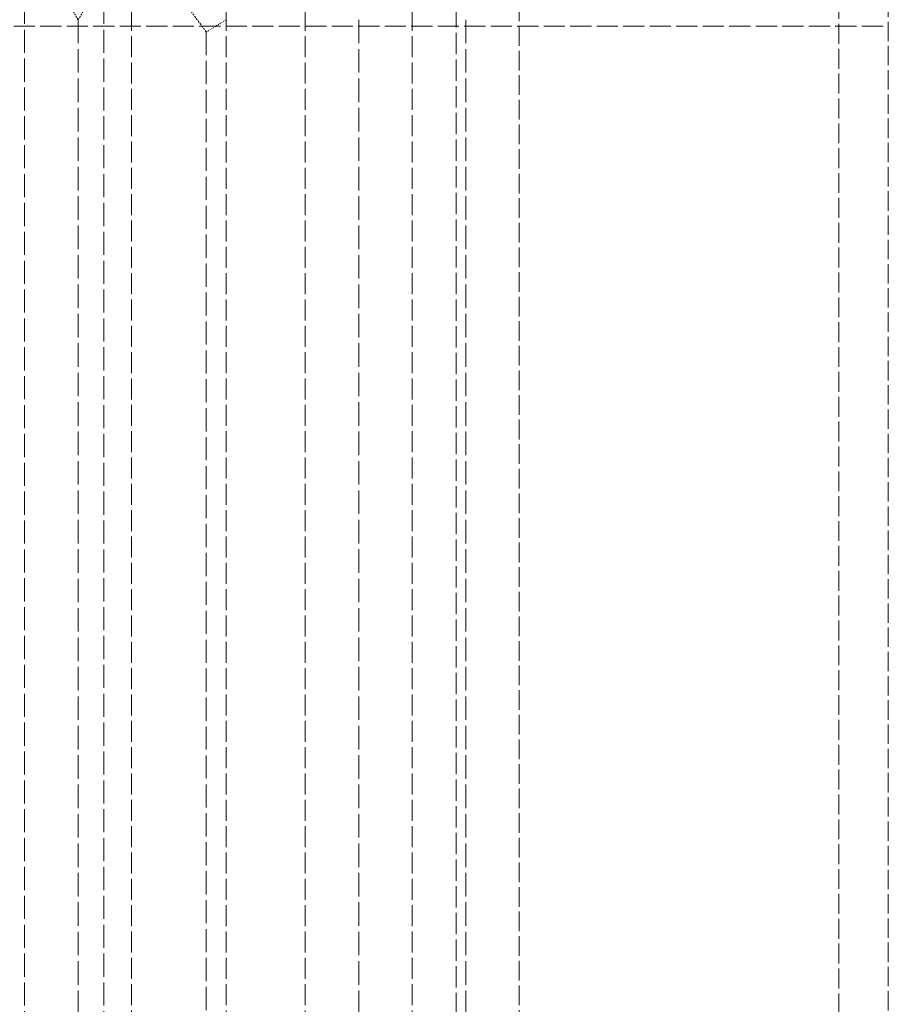
# Model space of a CAD drawing. Units: millimetres. Extents: x 3828 to 9015, y -32 to 2354.
# Drawn here: x 8418 to 8506, y 1520 to 1619 of the extents above; entities that cross this region are included whole.
import ezdxf

# ---------------------------------------------------------------- set-up
doc = ezdxf.new("R2010")
doc.units = ezdxf.units.MM
doc.linetypes.add('DASHED', pattern=[0.2068, 0.1655, -0.0413])
doc.layers.add('Hidden (ISO)', color=1, linetype='DASHED', lineweight=18)

msp = doc.modelspace()

# ---------------------------------------------------------------- linework, layer by layer
at = {"layer": 'Hidden (ISO)', "ltscale": 14.115393}
for p, q in [((8418.54, 1432.243), (8418.54, 1655.243)), ((8426.54, 1432.243), (8426.54, 1655.243))]:
    msp.add_line(p, q, dxfattribs=at)
at = {"layer": 'Hidden (ISO)', "ltscale": 13.039331}
msp.add_line((8462.179, 1440.743), (8462.179, 1646.743), dxfattribs=at)
at = {"layer": 'Hidden (ISO)', "ltscale": 12.026567}
msp.add_line((8468.54, 1638.743), (8468.54, 1448.743), dxfattribs=at)
at = {"layer": 'Hidden (ISO)', "ltscale": 0.999382}
for q in [(8418.54, 1628.493), (8429.357, 1628.493)]:
    msp.add_line((8423.949, 1619.493), q, dxfattribs=at)
at = {"layer": 'Hidden (ISO)', "ltscale": 12.874757}
for p, q in [((8429.357, 1628.493), (8429.357, 1458.993)), ((8438.907, 1628.493), (8438.907, 1458.993)), ((8446.907, 1628.493), (8446.907, 1458.993)), ((8457.724, 1628.493), (8457.724, 1458.993))]:
    msp.add_line(p, q, dxfattribs=at)
at = {"layer": 'Hidden (ISO)', "ltscale": 1.211701}
msp.add_line((8436.907, 1618.243), (8429.357, 1628.493), dxfattribs=at)
at = {"layer": 'Hidden (ISO)', "ltscale": 12.153163}
msp.add_line((8500.853, 1463.743), (8500.853, 1623.743), dxfattribs=at)
at = {"layer": 'Hidden (ISO)', "ltscale": 11.849334}
msp.add_line((8505.853, 1621.743), (8505.853, 1465.743), dxfattribs=at)
at = {"layer": 'Hidden (ISO)', "ltscale": 12.955927}
msp.add_line((8130.753, 1618.843), (8505.853, 1618.843), dxfattribs=at)
at = {"layer": 'Hidden (ISO)', "ltscale": 14.384408}
for p, q in [((8423.949, 1619.493), (8423.949, 1467.993)), ((8452.315, 1619.493), (8452.315, 1467.993)), ((8463.132, 1619.493), (8463.132, 1467.993))]:
    msp.add_line(p, q, dxfattribs=at)
at = {"layer": 'Hidden (ISO)', "ltscale": 0.224402}
msp.add_line((8436.907, 1618.243), (8438.907, 1619.493), dxfattribs=at)
at = {"layer": 'Hidden (ISO)', "ltscale": 14.147041}
msp.add_line((8436.907, 1618.243), (8436.907, 1469.243), dxfattribs=at)

doc.saveas('drawing.dxf')
